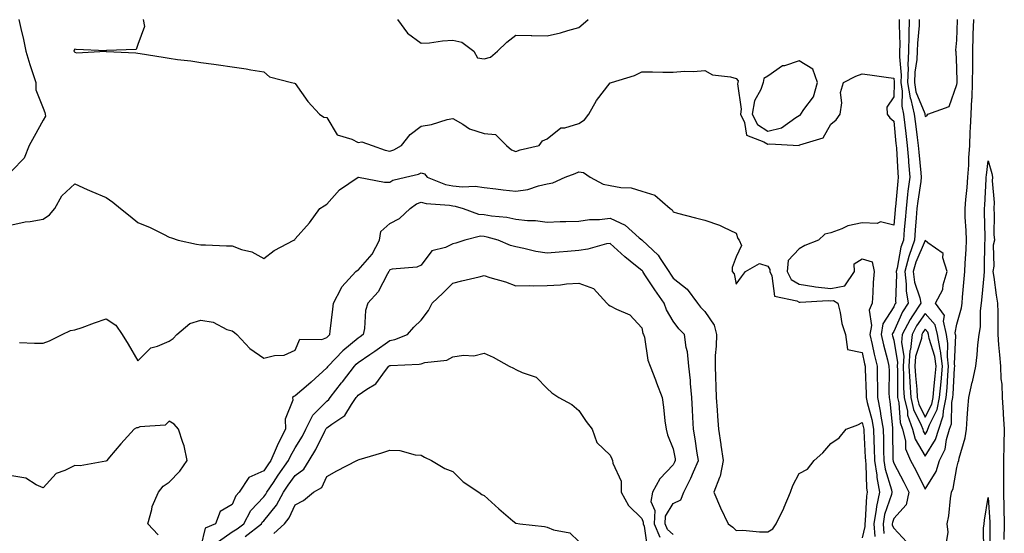
# Model space of a CAD drawing. Units: inches. Extents: x 944723 to 947363, y 7282058 to 7284698.
# Drawn here: x 946771 to 947083, y 7283379 to 7283542 of the extents above; entities that cross this region are included whole.
import ezdxf

# ---------------------------------------------------------------- set-up
doc = ezdxf.new("R2010")
doc.units = ezdxf.units.IN
doc.header["$MEASUREMENT"] = 0
doc.layers.add('Contour_94477282', color=7, linetype='Continuous', true_color=0xce551e)

msp = doc.modelspace()

# ---------------------------------------------------------------- linework, layer by layer
at = {"layer": 'Contour_94477282'}
for points in [[(946770.26, 7283541.92, 3196), (946770.89, 7283539.08, 3196), (946771.75, 7283535.62, 3196), (946772.54, 7283531.92, 3196), (946773.75, 7283527.62, 3196), (946774.55, 7283525.42, 3196), (946775.68, 7283521.92, 3196), (946775.75, 7283519.62, 3196), (946778.05, 7283513.78, 3196), (946778.57, 7283512.44, 3196), (946778.69, 7283511.92, 3196), (946778.73, 7283511.24, 3196), (946778.05, 7283509.98, 3196), (946775.13, 7283504.84, 3196), (946773.62, 7283501.92, 3196), (946772.04, 7283497.93, 3196), (946768.05, 7283493.93, 3196)], [(946809.75, 7283541.92, 3197), (946810.25, 7283539.72, 3197), (946808.05, 7283533.99, 3197), (946807.52, 7283532.45, 3197), (946798.18, 7283532.05, 3197), (946798.05, 7283531.99, 3197), (946797.97, 7283532, 3197), (946788.56, 7283532.43, 3197), (946788.05, 7283532.47, 3197), (946787.82, 7283532.15, 3197), (946787.79, 7283531.92, 3197), (946787.88, 7283531.75, 3197), (946788.05, 7283531.52, 3197), (946788.58, 7283531.39, 3197), (946797.97, 7283531.84, 3197), (946798.05, 7283531.79, 3197), (946798.19, 7283531.78, 3197), (946807.49, 7283531.36, 3197), (946808.05, 7283531.3, 3197), (946808.79, 7283531.18, 3197), (946816.08, 7283529.95, 3197), (946818.05, 7283529.63, 3197), (946820.72, 7283529.25, 3197), (946824.9, 7283528.77, 3197), (946828.05, 7283528.3, 3197), (946832.25, 7283527.72, 3197), (946833.7, 7283527.57, 3197), (946838.05, 7283526.95, 3197), (946842.44, 7283526.31, 3197), (946843.97, 7283526, 3197), (946848.05, 7283525.31, 3197), (946849.91, 7283523.78, 3197), (946856.86, 7283521.92, 3197), (946857.81, 7283521.68, 3197), (946858.05, 7283521.66, 3197), (946862.09, 7283515.96, 3197), (946865.75, 7283511.92, 3197), (946867.09, 7283510.96, 3197), (946868.05, 7283510.83, 3197), (946871.41, 7283505.28, 3197), (946876.04, 7283503.93, 3197), (946878.05, 7283502.86, 3197), (946879.21, 7283503.08, 3197), (946882.49, 7283501.92, 3197), (946886.6, 7283500.47, 3197), (946888.05, 7283500.18, 3197), (946889.36, 7283500.61, 3197), (946891.78, 7283501.92, 3197), (946894.58, 7283505.39, 3197), (946898.05, 7283508.05, 3197), (946901.36, 7283508.61, 3197), (946906.28, 7283510.15, 3197), (946908.05, 7283510.54, 3197), (946911.26, 7283508.71, 3197), (946913.37, 7283507.24, 3197), (946918.05, 7283505.8, 3197), (946921.6, 7283505.47, 3197), (946925.07, 7283501.92, 3197), (946926.69, 7283500.56, 3197), (946928.05, 7283500, 3197), (946929.45, 7283500.52, 3197), (946935.44, 7283501.92, 3197), (946936.58, 7283503.39, 3197), (946938.05, 7283504.07, 3197), (946942.42, 7283507.55, 3197), (946943.67, 7283507.55, 3197), (946948.05, 7283508.88, 3197), (946949.92, 7283510.05, 3197), (946951.28, 7283511.92, 3197), (946953.71, 7283516.26, 3197), (946958.05, 7283521.78, 3197), (946958.16, 7283521.81, 3197), (946958.45, 7283521.92, 3197), (946965.77, 7283524.2, 3197), (946968.05, 7283525.36, 3197), (946971.46, 7283525.33, 3197), (946974.71, 7283525.26, 3197), (946978.05, 7283525.23, 3197), (946981.63, 7283525.5, 3197), (946984.51, 7283525.46, 3197), (946988.05, 7283525.79, 3197), (946990.5, 7283524.37, 3197), (946996.21, 7283523.76, 3197), (946998.05, 7283523.18, 3197), (946998.63, 7283522.5, 3197), (946998.53, 7283521.92, 3197), (946998.41, 7283521.56, 3197), (946999.61, 7283513.48, 3197), (946999.37, 7283511.92, 3197), (947000.69, 7283509.28, 3197), (947001.33, 7283505.2, 3197), (947006.85, 7283503.12, 3197), (947008.05, 7283502.33, 3197), (947008.59, 7283502.46, 3197), (947017.98, 7283501.99, 3197), (947018.05, 7283502.03, 3197), (947018.29, 7283502.16, 3197), (947025.6, 7283504.37, 3197), (947028.05, 7283508.68, 3197), (947029.83, 7283510.14, 3197), (947031.05, 7283511.92, 3197), (947031.6, 7283515.47, 3197), (947031.17, 7283518.8, 3197), (947032.15, 7283521.92, 3197), (947036, 7283523.97, 3197), (947038.05, 7283524.67, 3197), (947040.47, 7283524.34, 3197), (947046.4, 7283523.57, 3197), (947048.05, 7283523.35, 3197), (947048.17, 7283522.04, 3197), (947048.17, 7283521.92, 3197), (947048.19, 7283521.78, 3197), (947048.05, 7283517.38, 3197), (947045.88, 7283514.09, 3197), (947045.97, 7283511.92, 3197), (947046.84, 7283510.71, 3197), (947048.05, 7283509.7, 3197), (947048.76, 7283502.63, 3197), (947048.85, 7283501.92, 3197), (947048.92, 7283501.05, 3197), (947049.37, 7283493.24, 3197), (947049.49, 7283491.92, 3197), (947049.32, 7283490.65, 3197), (947048.58, 7283482.45, 3197), (947048.52, 7283481.92, 3197), (947048.48, 7283481.49, 3197), (947048.05, 7283476.63, 3197), (947043.85, 7283477.72, 3197), (947042.82, 7283477.15, 3197), (947038.05, 7283477.43, 3197), (947033.53, 7283476.44, 3197), (947031.62, 7283475.49, 3197), (947028.05, 7283474.24, 3197), (947026.2, 7283473.77, 3197), (947024.12, 7283471.92, 3197), (947019.79, 7283470.18, 3197), (947018.05, 7283469.2, 3197), (947014.51, 7283465.46, 3197), (947014.19, 7283461.92, 3197), (947015.52, 7283459.39, 3197), (947018.05, 7283457.95, 3197), (947022.74, 7283457.23, 3197), (947023.22, 7283457.09, 3197), (947028.05, 7283456.58, 3197), (947032.52, 7283457.45, 3197), (947035.62, 7283461.92, 3197), (947035.54, 7283464.43, 3197), (947038.05, 7283465.96, 3197), (947041.17, 7283465.05, 3197), (947041.82, 7283461.92, 3197), (947041.55, 7283458.42, 3197), (947041.4, 7283455.27, 3197), (947041.16, 7283451.92, 3197), (947040.27, 7283449.7, 3197), (947040.99, 7283444.86, 3197), (947040.47, 7283441.92, 3197), (947041.19, 7283438.78, 3197), (947041.83, 7283435.7, 3197), (947042.76, 7283431.92, 3197), (947042.84, 7283427.13, 3197), (947042.85, 7283426.72, 3197), (947042.94, 7283421.92, 3197), (947043.8, 7283417.67, 3197), (947043.96, 7283416.01, 3197), (947044.66, 7283411.92, 3197), (947044.76, 7283408.63, 3197), (947044.8, 7283405.17, 3197), (947044.91, 7283401.92, 3197), (947045.31, 7283399.18, 3197), (947047.36, 7283392.61, 3197), (947047.49, 7283391.92, 3197), (947047.33, 7283391.2, 3197), (947045.15, 7283384.82, 3197), (947044.65, 7283381.92, 3197), (947044.93, 7283378.8, 3197)], [(946890.49, 7283541.92, 3198), (946893.68, 7283537.55, 3198), (946898.05, 7283534.38, 3198), (946900.7, 7283534.57, 3198), (946904.76, 7283535.21, 3198), (946908.05, 7283535.42, 3198), (946910.89, 7283534.76, 3198), (946914.75, 7283531.92, 3198), (946915.92, 7283529.79, 3198), (946918.05, 7283529.41, 3198), (946920.03, 7283529.94, 3198), (946922.27, 7283531.92, 3198), (946925.28, 7283534.69, 3198), (946928.05, 7283536.98, 3198), (946932.96, 7283536.83, 3198), (946933.13, 7283536.84, 3198), (946938.05, 7283536.73, 3198), (946942.24, 7283537.73, 3198), (946944.6, 7283538.47, 3198), (946948.05, 7283539.39, 3198), (946949.42, 7283540.55, 3198), (946951.03, 7283541.92, 3198)], [(947049.79, 7283541.92, 3198), (947049.74, 7283540.23, 3198), (947049.98, 7283533.85, 3198), (947049.93, 7283531.92, 3198), (947049.86, 7283530.11, 3198), (947050.39, 7283524.26, 3198), (947050.32, 7283521.92, 3198), (947050.74, 7283519.23, 3198), (947050.58, 7283514.45, 3198), (947051.2, 7283511.92, 3198), (947051.62, 7283508.35, 3198), (947051.88, 7283505.75, 3198), (947052.35, 7283501.92, 3198), (947052.72, 7283497.25, 3198), (947052.75, 7283496.62, 3198), (947053.15, 7283491.92, 3198), (947052.57, 7283487.4, 3198), (947052.47, 7283486.34, 3198), (947051.95, 7283481.92, 3198), (947051.66, 7283478.31, 3198), (947051.39, 7283475.26, 3198), (947051.12, 7283471.92, 3198), (947050.33, 7283469.64, 3198), (947049.1, 7283462.97, 3198), (947048.82, 7283461.92, 3198), (947048.93, 7283461.04, 3198), (947048.58, 7283452.45, 3198), (947048.67, 7283451.92, 3198), (947048.42, 7283451.55, 3198), (947048.05, 7283450.71, 3198), (947044.63, 7283445.34, 3198), (947044.04, 7283441.92, 3198), (947044.79, 7283438.66, 3198), (947046.07, 7283433.9, 3198), (947046.55, 7283431.92, 3198), (947046.58, 7283430.45, 3198), (947046.54, 7283423.43, 3198), (947046.56, 7283421.92, 3198), (947046.81, 7283420.68, 3198), (947047.63, 7283412.34, 3198), (947047.7, 7283411.92, 3198), (947047.71, 7283411.58, 3198), (947047.82, 7283402.15, 3198), (947047.83, 7283401.92, 3198), (947047.85, 7283401.72, 3198), (947048.05, 7283401.1, 3198), (947051.25, 7283395.12, 3198), (947052.87, 7283391.92, 3198), (947052.02, 7283387.95, 3198), (947048.05, 7283383.55, 3198), (947047.63, 7283382.34, 3198), (947047.56, 7283381.92, 3198), (947047.6, 7283381.47, 3198), (947048.05, 7283380.54, 3198), (947052.21, 7283376.08, 3198)], [(947052.99, 7283541.92, 3199), (947052.84, 7283537.13, 3199), (947052.85, 7283536.72, 3199), (947052.73, 7283531.92, 3199), (947052.53, 7283527.44, 3199), (947052.62, 7283526.49, 3199), (947052.46, 7283521.92, 3199), (947053.22, 7283517.09, 3199), (947053.45, 7283516.52, 3199), (947054.58, 7283511.92, 3199), (947054.94, 7283508.81, 3199), (947055.53, 7283504.44, 3199), (947055.83, 7283501.92, 3199), (947056, 7283499.87, 3199), (947056.69, 7283493.28, 3199), (947056.81, 7283491.92, 3199), (947056.62, 7283490.49, 3199), (947055.66, 7283484.31, 3199), (947055.37, 7283481.92, 3199), (947055.14, 7283479.01, 3199), (947054.87, 7283475.1, 3199), (947054.61, 7283471.92, 3199), (947052.91, 7283467.06, 3199), (947052.85, 7283466.72, 3199), (947051.55, 7283461.92, 3199), (947052.04, 7283457.93, 3199), (947051.96, 7283455.83, 3199), (947052.66, 7283451.92, 3199), (947050.83, 7283449.14, 3199), (947048.05, 7283442.91, 3199), (947047.67, 7283442.3, 3199), (947047.6, 7283441.92, 3199), (947047.69, 7283441.56, 3199), (947048.05, 7283440.19, 3199), (947049.25, 7283433.12, 3199), (947049.17, 7283431.92, 3199), (947049.23, 7283430.74, 3199), (947049.21, 7283423.08, 3199), (947049.28, 7283421.92, 3199), (947049.65, 7283420.32, 3199), (947050.13, 7283414, 3199), (947050.87, 7283411.92, 3199), (947051.75, 7283408.22, 3199), (947051.79, 7283405.66, 3199), (947053.42, 7283401.92, 3199), (947055.02, 7283398.89, 3199), (947058.05, 7283392.84, 3199), (947061.51, 7283398.46, 3199), (947062.61, 7283401.92, 3199), (947064.43, 7283405.54, 3199), (947064.8, 7283408.67, 3199), (947065.77, 7283411.92, 3199), (947066.35, 7283413.62, 3199), (947066.47, 7283420.34, 3199), (947066.8, 7283421.92, 3199), (947066.9, 7283423.07, 3199), (947067.37, 7283431.24, 3199), (947067.42, 7283431.92, 3199), (947067.34, 7283432.63, 3199), (947067.72, 7283441.59, 3199), (947067.65, 7283441.92, 3199), (947067.53, 7283442.44, 3199), (947068.05, 7283445.26, 3199), (947069.55, 7283450.42, 3199), (947069.75, 7283451.92, 3199), (947069.92, 7283453.79, 3199), (947070.39, 7283459.58, 3199), (947070.61, 7283461.92, 3199), (947070.73, 7283464.6, 3199), (947071.05, 7283468.92, 3199), (947071.17, 7283471.92, 3199), (947071.06, 7283474.93, 3199), (947070.78, 7283479.19, 3199), (947070.68, 7283481.92, 3199), (947070.91, 7283484.78, 3199), (947071.32, 7283488.65, 3199), (947071.59, 7283491.92, 3199), (947071.85, 7283495.72, 3199), (947071.9, 7283498.07, 3199), (947072.2, 7283501.92, 3199), (947072.37, 7283506.24, 3199), (947072.41, 7283507.56, 3199), (947072.59, 7283511.92, 3199), (947072.84, 7283516.71, 3199), (947072.91, 7283517.06, 3199), (947073.11, 7283521.92, 3199), (947073.13, 7283526.84, 3199), (947073.14, 7283527.01, 3199), (947073.16, 7283531.92, 3199), (947073.29, 7283536.68, 3199), (947073.3, 7283537.17, 3199), (947073.43, 7283541.92, 3199)], [(947056.18, 7283541.92, 3200), (947056.13, 7283540, 3200), (947055.59, 7283534.38, 3200), (947055.52, 7283531.92, 3200), (947055.4, 7283529.27, 3200), (947054.72, 7283525.25, 3200), (947054.61, 7283521.92, 3200), (947055.07, 7283518.94, 3200), (947057.92, 7283512.05, 3200), (947057.95, 7283511.92, 3200), (947057.96, 7283511.83, 3200), (947058.05, 7283511.2, 3200), (947058.56, 7283511.41, 3200), (947058.88, 7283511.92, 3200), (947065.62, 7283514.35, 3200), (947068.05, 7283521.32, 3200), (947068.15, 7283521.82, 3200), (947068.15, 7283522.02, 3200), (947068.05, 7283526.61, 3200), (947067.87, 7283531.74, 3200), (947067.81, 7283531.92, 3200), (947067.77, 7283532.2, 3200), (947068.05, 7283535.38, 3200), (947068.26, 7283541.71, 3200), (947068.27, 7283541.92, 3200)], [(947064.71, 7283375.26, 3198), (947065.34, 7283379.21, 3198), (947065.03, 7283381.92, 3198), (947065.52, 7283384.45, 3198), (947066.03, 7283389.9, 3198), (947066.35, 7283391.92, 3198), (947066.92, 7283393.05, 3198), (947068.05, 7283399.73, 3198), (947068.55, 7283401.42, 3198), (947068.69, 7283401.92, 3198), (947068.84, 7283402.71, 3198), (947070.77, 7283409.2, 3198), (947071.16, 7283411.92, 3198), (947071.41, 7283415.28, 3198), (947071.59, 7283418.38, 3198), (947071.86, 7283421.92, 3198), (947072.99, 7283426.86, 3198), (947073.02, 7283426.95, 3198), (947074.07, 7283431.92, 3198), (947074.51, 7283435.46, 3198), (947074.8, 7283438.67, 3198), (947075.18, 7283441.92, 3198), (947075.6, 7283444.37, 3198), (947075.59, 7283449.46, 3198), (947075.9, 7283451.92, 3198), (947076.08, 7283453.89, 3198), (947076.72, 7283460.59, 3198), (947076.85, 7283461.92, 3198), (947076.9, 7283463.07, 3198), (947077.02, 7283470.89, 3198), (947077.07, 7283471.92, 3198), (947077.03, 7283472.94, 3198), (947076.9, 7283480.77, 3198), (947076.86, 7283481.92, 3198), (947076.95, 7283483.02, 3198), (947077.41, 7283491.28, 3198), (947077.45, 7283491.92, 3198), (947077.49, 7283492.48, 3198), (947078.05, 7283497.05, 3198), (947079.15, 7283493.02, 3198), (947079.42, 7283491.92, 3198), (947079.27, 7283490.7, 3198), (947079.94, 7283483.81, 3198), (947079.79, 7283481.92, 3198), (947079.97, 7283480, 3198), (947079.8, 7283473.67, 3198), (947080.01, 7283471.92, 3198), (947079.62, 7283470.35, 3198), (947079.79, 7283463.66, 3198), (947079.51, 7283461.92, 3198), (947079.82, 7283460.15, 3198), (947080.53, 7283454.4, 3198), (947081.02, 7283451.92, 3198), (947081.05, 7283448.92, 3198), (947081.05, 7283444.92, 3198), (947081.08, 7283441.92, 3198), (947081.34, 7283438.63, 3198), (947081.62, 7283435.49, 3198), (947081.9, 7283431.92, 3198), (947082.07, 7283427.9, 3198), (947082.33, 7283426.2, 3198), (947082.47, 7283421.92, 3198), (947082.8, 7283417.17, 3198), (947082.83, 7283416.7, 3198), (947083.15, 7283411.92, 3198), (947083.01, 7283406.96, 3198), (947083.01, 7283406.88, 3198), (947082.89, 7283401.92, 3198), (947082.85, 7283397.12, 3198), (947082.89, 7283396.76, 3198), (947082.85, 7283391.92, 3198), (947083.01, 7283386.96, 3198), (947083.01, 7283386.88, 3198), (947083.16, 7283381.92, 3198), (947083.03, 7283376.94, 3198)], [(946768.05, 7283476.73, 3196), (946772.28, 7283477.69, 3196), (946773.94, 7283477.81, 3196), (946778.05, 7283478.52, 3196), (946780.02, 7283479.95, 3196), (946781.78, 7283481.92, 3196), (946783.99, 7283485.98, 3196), (946788.05, 7283489.77, 3196), (946791.97, 7283488, 3196), (946793.43, 7283487.3, 3196), (946798.05, 7283485.42, 3196), (946800.12, 7283483.99, 3196), (946802.54, 7283481.92, 3196), (946805.62, 7283479.49, 3196), (946808.05, 7283477.49, 3196), (946812.04, 7283475.91, 3196), (946816.21, 7283473.76, 3196), (946818.05, 7283472.9, 3196), (946818.77, 7283472.64, 3196), (946820.91, 7283471.92, 3196), (946826.72, 7283470.59, 3196), (946828.05, 7283470.45, 3196), (946829.58, 7283470.39, 3196), (946836.27, 7283470.14, 3196), (946838.05, 7283470.07, 3196), (946840.99, 7283468.98, 3196), (946844.31, 7283468.18, 3196), (946848.05, 7283466.04, 3196), (946851.35, 7283468.62, 3196), (946857.66, 7283471.92, 3196), (946857.88, 7283472.09, 3196), (946858.05, 7283472.29, 3196), (946862.53, 7283477.44, 3196), (946865.88, 7283481.92, 3196), (946867.22, 7283482.75, 3196), (946868.05, 7283483.35, 3196), (946872.11, 7283487.86, 3196), (946878.02, 7283491.92, 3196), (946878.06, 7283491.93, 3196), (946878.12, 7283491.92, 3196), (946886.42, 7283490.29, 3196), (946888.05, 7283490.35, 3196), (946889.01, 7283490.96, 3196), (946893.09, 7283491.92, 3196), (946897.14, 7283492.83, 3196), (946898.05, 7283493.24, 3196), (946899.05, 7283492.92, 3196), (946899.96, 7283491.92, 3196), (946905.73, 7283489.6, 3196), (946908.05, 7283489.13, 3196), (946911.17, 7283488.8, 3196), (946915.19, 7283489.06, 3196), (946918.05, 7283488.63, 3196), (946921.78, 7283488.19, 3196), (946924.05, 7283487.92, 3196), (946928.05, 7283487.45, 3196), (946931.94, 7283488.03, 3196), (946935.32, 7283489.19, 3196), (946938.05, 7283489.77, 3196), (946939.88, 7283490.09, 3196), (946943.74, 7283491.92, 3196), (946946.87, 7283493.1, 3196), (946948.05, 7283493.58, 3196), (946949.53, 7283493.4, 3196), (946951.72, 7283491.92, 3196), (946955.84, 7283489.71, 3196), (946958.05, 7283489.25, 3196), (946961.38, 7283488.59, 3196), (946964.68, 7283488.55, 3196), (946968.05, 7283487.47, 3196), (946972.26, 7283486.13, 3196), (946977.06, 7283481.92, 3196), (946977.68, 7283481.55, 3196), (946978.05, 7283480.88, 3196), (946979.45, 7283480.52, 3196), (946985.13, 7283479, 3196), (946988.05, 7283478.29, 3196), (946992.77, 7283476.64, 3196), (946993.96, 7283476.01, 3196), (946998.05, 7283474.16, 3196), (946998.58, 7283472.45, 3196), (946998.97, 7283471.92, 3196), (946999.76, 7283470.21, 3196), (946998.05, 7283466.57, 3196), (946996.76, 7283463.21, 3196), (946996.81, 7283461.92, 3196), (946997.36, 7283461.23, 3196), (946998.05, 7283457.93, 3196), (946999.68, 7283460.29, 3196), (947000.99, 7283461.92, 3196), (947005.45, 7283464.52, 3196), (947008.05, 7283463.66, 3196), (947008.72, 7283462.59, 3196), (947008.67, 7283461.92, 3196), (947009.35, 7283460.62, 3196), (947010.24, 7283454.11, 3196), (947017.3, 7283452.67, 3196), (947018.05, 7283452.24, 3196), (947018.33, 7283452.2, 3196), (947027.26, 7283452.71, 3196), (947028.05, 7283452.62, 3196), (947028.93, 7283452.8, 3196), (947030.3, 7283451.92, 3196), (947031.05, 7283448.92, 3196), (947031.58, 7283445.45, 3196), (947032.75, 7283441.92, 3196), (947033.37, 7283437.24, 3196), (947038.05, 7283436.2, 3196), (947038.78, 7283432.65, 3196), (947038.96, 7283431.92, 3196), (947038.98, 7283430.99, 3196), (947039.3, 7283423.17, 3196), (947039.32, 7283421.92, 3196), (947039.64, 7283420.33, 3196), (947041.1, 7283414.97, 3196), (947041.61, 7283411.92, 3196), (947041.73, 7283408.24, 3196), (947041.86, 7283405.73, 3196), (947041.99, 7283401.92, 3196), (947042.66, 7283397.31, 3196), (947042.67, 7283396.54, 3196), (947043.58, 7283391.92, 3196), (947042.55, 7283387.42, 3196), (947042.5, 7283386.37, 3196), (947041.74, 7283381.92, 3196), (947042.1, 7283377.87, 3196)], [(946770.52, 7283439.45, 3195), (946775.33, 7283439.2, 3195), (946778.05, 7283439.19, 3195), (946780.07, 7283439.9, 3195), (946784.1, 7283441.92, 3195), (946786.71, 7283443.26, 3195), (946788.05, 7283443.41, 3195), (946790.36, 7283444.23, 3195), (946794.33, 7283445.64, 3195), (946798.05, 7283446.95, 3195), (946801.06, 7283444.93, 3195), (946803.15, 7283441.92, 3195), (946805.04, 7283438.91, 3195), (946808.05, 7283433.64, 3195), (946812.22, 7283437.75, 3195), (946814.37, 7283438.24, 3195), (946818.05, 7283439.86, 3195), (946819.33, 7283440.64, 3195), (946820.47, 7283441.92, 3195), (946824.56, 7283445.41, 3195), (946828.05, 7283446.49, 3195), (946832.01, 7283445.88, 3195), (946836.39, 7283443.58, 3195), (946838.05, 7283443.08, 3195), (946838.72, 7283442.59, 3195), (946839.54, 7283441.92, 3195), (946843.67, 7283437.54, 3195), (946848.05, 7283434.47, 3195), (946851.44, 7283435.31, 3195), (946854.54, 7283435.43, 3195), (946858.05, 7283436.99, 3195), (946859.54, 7283440.43, 3195), (946866.52, 7283440.39, 3195), (946868.05, 7283441.01, 3195), (946868.5, 7283441.47, 3195), (946869.05, 7283441.92, 3195), (946869.14, 7283443.01, 3195), (946869.98, 7283449.99, 3195), (946870.15, 7283451.92, 3195), (946872.65, 7283456.52, 3195), (946872.89, 7283457.08, 3195), (946877.33, 7283461.92, 3195), (946877.71, 7283462.26, 3195), (946878.05, 7283462.33, 3195), (946882.47, 7283467.5, 3195), (946884.84, 7283471.92, 3195), (946885.28, 7283474.69, 3195), (946888.05, 7283477.21, 3195), (946891.18, 7283478.79, 3195), (946894.56, 7283481.92, 3195), (946896.58, 7283483.39, 3195), (946898.05, 7283483.97, 3195), (946899.64, 7283483.51, 3195), (946906.99, 7283482.98, 3195), (946908.05, 7283482.77, 3195), (946908.82, 7283482.69, 3195), (946911.34, 7283481.92, 3195), (946916.24, 7283480.11, 3195), (946918.05, 7283480.03, 3195), (946920.34, 7283479.63, 3195), (946925.28, 7283479.15, 3195), (946928.05, 7283478.57, 3195), (946931.83, 7283478.14, 3195), (946934.3, 7283478.17, 3195), (946938.05, 7283477.6, 3195), (946942.17, 7283477.8, 3195), (946943.91, 7283477.78, 3195), (946948.05, 7283477.96, 3195), (946951.5, 7283478.47, 3195), (946954.6, 7283478.47, 3195), (946958.05, 7283478.87, 3195), (946962.8, 7283476.67, 3195), (946967.28, 7283472.69, 3195), (946968.05, 7283472.05, 3195), (946968.12, 7283471.99, 3195), (946968.17, 7283471.92, 3195), (946973.28, 7283467.15, 3195), (946973.9, 7283466.07, 3195), (946976.62, 7283461.92, 3195), (946977.19, 7283461.06, 3195), (946978.05, 7283459.85, 3195), (946982.43, 7283456.3, 3195), (946985.77, 7283451.92, 3195), (946986.76, 7283450.63, 3195), (946988.05, 7283449.27, 3195), (946991, 7283444.87, 3195), (946991.74, 7283441.92, 3195), (946991.73, 7283438.24, 3195), (946991.41, 7283435.28, 3195), (946991.4, 7283431.92, 3195), (946991.51, 7283428.46, 3195), (946991.61, 7283425.48, 3195), (946991.73, 7283421.92, 3195), (946991.99, 7283417.98, 3195), (946992.13, 7283416, 3195), (946992.39, 7283411.92, 3195), (946993.15, 7283407.02, 3195), (946993.18, 7283406.79, 3195), (946993.91, 7283401.92, 3195), (946992.95, 7283397.02, 3195), (946992.7, 7283396.57, 3195), (946990.96, 7283391.92, 3195), (946993.02, 7283386.95, 3195), (946993.04, 7283386.91, 3195), (946995.48, 7283381.92, 3195), (946996.94, 7283380.81, 3195), (946998.05, 7283379.78, 3195), (947000.15, 7283379.82, 3195), (947005.44, 7283379.31, 3195), (947008.05, 7283379.35, 3195), (947009.66, 7283380.31, 3195), (947010.78, 7283381.92, 3195), (947013.16, 7283386.81, 3195), (947013.28, 7283387.15, 3195), (947015.24, 7283391.92, 3195), (947015.98, 7283393.99, 3195), (947018.05, 7283397.8, 3195), (947020.73, 7283399.24, 3195), (947022.79, 7283401.92, 3195), (947025.59, 7283404.38, 3195), (947028.05, 7283407.41, 3195), (947030.77, 7283409.2, 3195), (947032.96, 7283411.92, 3195), (947036.68, 7283413.29, 3195), (947038.05, 7283414.01, 3195), (947038.5, 7283412.37, 3195), (947038.57, 7283411.92, 3195), (947038.59, 7283411.38, 3195), (947039.03, 7283402.9, 3195), (947039.06, 7283401.92, 3195), (947039.23, 7283400.74, 3195), (947039.4, 7283393.27, 3195), (947039.66, 7283391.92, 3195), (947039.36, 7283390.61, 3195), (947038.99, 7283382.86, 3195), (947038.83, 7283381.92, 3195), (947038.91, 7283381.06, 3195), (947038.05, 7283377.45, 3195)], [(946978.05, 7283378.49, 3194), (946976.25, 7283380.12, 3194), (946975.51, 7283381.92, 3194), (946975.64, 7283384.33, 3194), (946978.05, 7283388.34, 3194), (946980.47, 7283389.5, 3194), (946981.38, 7283391.92, 3194), (946983.62, 7283396.35, 3194), (946984.45, 7283398.32, 3194), (946986.08, 7283401.92, 3194), (946985.7, 7283404.27, 3194), (946985, 7283408.87, 3194), (946984.51, 7283411.92, 3194), (946984.3, 7283415.67, 3194), (946984.14, 7283418.01, 3194), (946983.94, 7283421.92, 3194), (946983.52, 7283426.45, 3194), (946983.49, 7283427.36, 3194), (946983, 7283431.92, 3194), (946982.63, 7283436.5, 3194), (946982.15, 7283437.82, 3194), (946981.59, 7283441.92, 3194), (946979.88, 7283443.75, 3194), (946978.05, 7283446.19, 3194), (946975.9, 7283449.77, 3194), (946975.14, 7283451.92, 3194), (946972.22, 7283456.09, 3194), (946969.03, 7283460.94, 3194), (946968.37, 7283461.92, 3194), (946968.25, 7283462.12, 3194), (946968.05, 7283462.3, 3194), (946966.08, 7283463.89, 3194), (946962.7, 7283466.57, 3194), (946958.05, 7283470.89, 3194), (946956.82, 7283470.69, 3194), (946950.96, 7283469.01, 3194), (946948.05, 7283468.65, 3194), (946944.47, 7283468.34, 3194), (946941.85, 7283468.12, 3194), (946938.05, 7283467.78, 3194), (946934.43, 7283468.3, 3194), (946930.67, 7283469.3, 3194), (946928.05, 7283469.77, 3194), (946926.38, 7283470.25, 3194), (946922.49, 7283471.92, 3194), (946919.03, 7283472.9, 3194), (946918.05, 7283473.06, 3194), (946916.85, 7283473.12, 3194), (946911.88, 7283471.92, 3194), (946909, 7283470.97, 3194), (946908.05, 7283470.74, 3194), (946905.74, 7283469.61, 3194), (946901.47, 7283468.5, 3194), (946898.05, 7283463.99, 3194), (946896.62, 7283463.35, 3194), (946888.8, 7283462.67, 3194), (946888.05, 7283462.47, 3194), (946887.88, 7283462.09, 3194), (946887.75, 7283461.92, 3194), (946887.3, 7283461.17, 3194), (946884.42, 7283455.55, 3194), (946881.09, 7283451.92, 3194), (946880.41, 7283449.56, 3194), (946880.02, 7283443.89, 3194), (946879.61, 7283441.92, 3194), (946878.7, 7283441.27, 3194), (946878.05, 7283440.82, 3194), (946873.21, 7283436.76, 3194), (946868.48, 7283431.92, 3194), (946868.29, 7283431.68, 3194), (946868.05, 7283431.36, 3194), (946863.11, 7283426.86, 3194), (946862.22, 7283426.09, 3194), (946858.05, 7283422.44, 3194), (946857.66, 7283422.31, 3194), (946857.21, 7283421.92, 3194), (946857.27, 7283421.14, 3194), (946854.9, 7283415.07, 3194), (946854.99, 7283411.92, 3194), (946852.61, 7283407.36, 3194), (946852.02, 7283405.89, 3194), (946850.26, 7283401.92, 3194), (946849.34, 7283400.63, 3194), (946848.05, 7283398.67, 3194), (946843.36, 7283396.61, 3194), (946840.29, 7283391.92, 3194), (946839.21, 7283390.76, 3194), (946838.05, 7283387.98, 3194), (946834.23, 7283385.74, 3194), (946832.69, 7283381.92, 3194), (946829.51, 7283380.46, 3194), (946828.05, 7283374.75, 3194)], [(946833.66, 7283376.31, 3193), (946838.05, 7283379.31, 3193), (946839.66, 7283380.31, 3193), (946841.69, 7283381.92, 3193), (946843.92, 7283386.05, 3193), (946848.05, 7283390.43, 3193), (946848.72, 7283391.25, 3193), (946849.09, 7283391.92, 3193), (946851.14, 7283395.01, 3193), (946852.65, 7283397.32, 3193), (946855.95, 7283401.92, 3193), (946856.59, 7283403.38, 3193), (946858.05, 7283405.95, 3193), (946860.31, 7283409.66, 3193), (946861.47, 7283411.92, 3193), (946863.66, 7283416.31, 3193), (946868.05, 7283420.81, 3193), (946868.68, 7283421.29, 3193), (946869.13, 7283421.92, 3193), (946872.75, 7283426.62, 3193), (946873.01, 7283426.96, 3193), (946876.86, 7283431.92, 3193), (946877.44, 7283432.53, 3193), (946878.05, 7283433.02, 3193), (946881.69, 7283435.56, 3193), (946883.29, 7283436.68, 3193), (946888.05, 7283440.05, 3193), (946889.63, 7283440.34, 3193), (946893.67, 7283441.92, 3193), (946895.69, 7283444.28, 3193), (946898.05, 7283446.5, 3193), (946900.35, 7283449.62, 3193), (946901.53, 7283451.92, 3193), (946904.92, 7283455.05, 3193), (946908.05, 7283458.27, 3193), (946910.99, 7283458.98, 3193), (946916.44, 7283460.31, 3193), (946918.05, 7283460.7, 3193), (946919.88, 7283460.09, 3193), (946924.81, 7283458.68, 3193), (946928.05, 7283457.44, 3193), (946932.44, 7283457.53, 3193), (946933.56, 7283457.43, 3193), (946938.05, 7283457.49, 3193), (946942.28, 7283457.69, 3193), (946944.16, 7283458.03, 3193), (946948.05, 7283458.28, 3193), (946952.74, 7283456.61, 3193), (946957.02, 7283451.92, 3193), (946957.47, 7283451.34, 3193), (946958.05, 7283451.05, 3193), (946960.01, 7283449.96, 3193), (946964.31, 7283448.18, 3193), (946968.05, 7283444.05, 3193), (946968.45, 7283442.32, 3193), (946968.66, 7283441.92, 3193), (946968.89, 7283441.08, 3193), (946969.98, 7283433.85, 3193), (946970.75, 7283431.92, 3193), (946972.42, 7283427.55, 3193), (946972.78, 7283426.65, 3193), (946974.56, 7283421.92, 3193), (946975, 7283418.87, 3193), (946975.4, 7283414.57, 3193), (946975.76, 7283411.92, 3193), (946976.28, 7283410.15, 3193), (946978.05, 7283405.72, 3193), (946978.62, 7283402.49, 3193), (946978.7, 7283401.92, 3193), (946978.5, 7283401.47, 3193), (946978.05, 7283400.62, 3193), (946973.82, 7283396.15, 3193), (946971.5, 7283391.92, 3193), (946970.99, 7283388.98, 3193), (946972.24, 7283386.11, 3193), (946972.01, 7283381.92, 3193), (946973.79, 7283377.66, 3193)], [(946842.16, 7283377.81, 3192), (946847.36, 7283381.92, 3192), (946847.6, 7283382.37, 3192), (946848.05, 7283382.85, 3192), (946852.13, 7283387.84, 3192), (946854.34, 7283391.92, 3192), (946855.82, 7283394.15, 3192), (946858.05, 7283397.19, 3192), (946860.79, 7283399.18, 3192), (946862.49, 7283401.92, 3192), (946864.54, 7283405.43, 3192), (946867.43, 7283411.3, 3192), (946867.76, 7283411.92, 3192), (946867.85, 7283412.12, 3192), (946868.05, 7283412.32, 3192), (946869.63, 7283413.5, 3192), (946873.76, 7283416.21, 3192), (946875.92, 7283419.79, 3192), (946877.42, 7283421.92, 3192), (946877.7, 7283422.27, 3192), (946878.05, 7283422.72, 3192), (946880.74, 7283424.61, 3192), (946883.63, 7283426.34, 3192), (946886.67, 7283430.54, 3192), (946887.77, 7283431.92, 3192), (946887.93, 7283432.04, 3192), (946888.05, 7283432.12, 3192), (946888.29, 7283432.16, 3192), (946897.43, 7283432.54, 3192), (946898.05, 7283432.69, 3192), (946899.16, 7283433.03, 3192), (946906.17, 7283433.8, 3192), (946908.05, 7283434.82, 3192), (946911.48, 7283435.35, 3192), (946914.74, 7283435.23, 3192), (946918.05, 7283436.01, 3192), (946920.92, 7283434.79, 3192), (946926, 7283431.92, 3192), (946927.36, 7283431.23, 3192), (946928.05, 7283430.9, 3192), (946930.08, 7283429.89, 3192), (946934.56, 7283428.43, 3192), (946938.05, 7283424.85, 3192), (946939.55, 7283423.42, 3192), (946941.77, 7283421.92, 3192), (946945.86, 7283419.73, 3192), (946948.05, 7283417.81, 3192), (946950.46, 7283414.33, 3192), (946952.32, 7283411.92, 3192), (946953.77, 7283407.64, 3192), (946958.05, 7283403.62, 3192), (946958.6, 7283402.47, 3192), (946958.8, 7283401.92, 3192), (946958.83, 7283401.14, 3192), (946961.52, 7283395.39, 3192), (946961.57, 7283391.92, 3192), (946963.83, 7283387.7, 3192), (946968.05, 7283383.54, 3192), (946968.54, 7283382.41, 3192), (946968.52, 7283381.92, 3192), (946968.85, 7283381.12, 3192), (946969.88, 7283373.75, 3192)], [(946814.49, 7283378.36, 3194), (946811.26, 7283381.92, 3194), (946812.5, 7283386.37, 3194), (946812.6, 7283387.37, 3194), (946814.69, 7283391.92, 3194), (946816.11, 7283393.86, 3194), (946818.05, 7283395.13, 3194), (946821.38, 7283398.59, 3194), (946823.74, 7283401.92, 3194), (946822.78, 7283406.65, 3194), (946822.33, 7283407.64, 3194), (946820.97, 7283411.92, 3194), (946819.63, 7283413.5, 3194), (946818.05, 7283414.46, 3194), (946816.81, 7283413.16, 3194), (946808.74, 7283412.61, 3194), (946808.05, 7283412.36, 3194), (946807.63, 7283412.34, 3194), (946806.94, 7283411.92, 3194), (946802.73, 7283407.24, 3194), (946799.13, 7283403, 3194), (946798.22, 7283401.92, 3194), (946798.19, 7283401.78, 3194), (946798.05, 7283401.71, 3194), (946797.88, 7283401.75, 3194), (946789.73, 7283400.24, 3194), (946788.05, 7283400.43, 3194), (946784.95, 7283398.82, 3194), (946782.11, 7283397.86, 3194), (946778.05, 7283393.3, 3194), (946775.77, 7283394.2, 3194), (946772.51, 7283396.38, 3194), (946768.05, 7283397.05, 3194)], [(946851.22, 7283378.75, 3191), (946854.69, 7283381.92, 3191), (946856.17, 7283383.8, 3191), (946858.05, 7283387.93, 3191), (946860.72, 7283389.25, 3191), (946863.9, 7283391.92, 3191), (946866.54, 7283393.43, 3191), (946868.05, 7283396.91, 3191), (946871.26, 7283398.71, 3191), (946877.61, 7283401.92, 3191), (946877.92, 7283402.05, 3191), (946878.05, 7283402.16, 3191), (946878.4, 7283402.27, 3191), (946885.54, 7283404.43, 3191), (946888.05, 7283405.25, 3191), (946891.27, 7283405.14, 3191), (946896.17, 7283403.8, 3191), (946898.05, 7283403.7, 3191), (946899.12, 7283402.99, 3191), (946901.3, 7283401.92, 3191), (946905.56, 7283399.43, 3191), (946908.05, 7283398.47, 3191), (946911.37, 7283395.24, 3191), (946916.39, 7283391.92, 3191), (946917.32, 7283391.19, 3191), (946918.05, 7283390.85, 3191), (946922.73, 7283386.6, 3191), (946927.13, 7283382.84, 3191), (946928.05, 7283382.05, 3191), (946928.18, 7283382.05, 3191), (946929.35, 7283381.92, 3191), (946937.16, 7283381.03, 3191), (946938.05, 7283380.78, 3191), (946940, 7283379.97, 3191), (946945.18, 7283379.05, 3191), (946948.05, 7283376.23, 3191)], [(947076.61, 7283373.36, 3197), (947076.59, 7283380.46, 3197), (947076.77, 7283381.92, 3197), (947076.92, 7283383.05, 3197), (947078.05, 7283390.21, 3197), (947078.53, 7283382.4, 3197), (947078.54, 7283381.92, 3197), (947078.53, 7283381.44, 3197), (947078.52, 7283372.39, 3197)]]:
    msp.add_polyline3d(points, dxfattribs=at)
for points in [[(947018.05, 7283511.43, 3198), (947018.36, 7283511.61, 3198), (947018.6, 7283511.92, 3198), (947019.54, 7283513.41, 3198), (947022.62, 7283517.35, 3198), (947023.86, 7283521.92, 3198), (947022.32, 7283526.19, 3198), (947018.05, 7283528.78, 3198), (947013.37, 7283527.24, 3198), (947012.78, 7283527.19, 3198), (947008.05, 7283523.94, 3198), (947006.8, 7283523.17, 3198), (947006.59, 7283521.92, 3198), (947005.86, 7283519.73, 3198), (947003.81, 7283516.16, 3198), (947003.15, 7283511.92, 3198), (947004.78, 7283508.65, 3198), (947008.05, 7283506.5, 3198), (947012.42, 7283507.55, 3198), (947016.98, 7283510.85, 3198)], [(947058.05, 7283403.33, 3200), (947061.36, 7283408.61, 3200), (947062.34, 7283411.92, 3200), (947063.8, 7283416.17, 3200), (947063.83, 7283417.7, 3200), (947064.71, 7283421.92, 3200), (947064.98, 7283424.99, 3200), (947065.22, 7283429.09, 3200), (947065.46, 7283431.92, 3200), (947065.1, 7283434.87, 3200), (947065.28, 7283439.15, 3200), (947064.79, 7283441.92, 3200), (947063.82, 7283446.15, 3200), (947064.16, 7283448.03, 3200), (947061.31, 7283451.92, 3200), (947063.68, 7283456.29, 3200), (947063.8, 7283457.67, 3200), (947065.06, 7283461.92, 3200), (947063.63, 7283466.34, 3200), (947063.75, 7283467.62, 3200), (947058.88, 7283471.09, 3200), (947058.05, 7283471.81, 3200), (947055.08, 7283464.89, 3200), (947054.27, 7283461.92, 3200), (947054.69, 7283458.56, 3200), (947056.34, 7283453.63, 3200), (947056.65, 7283451.92, 3200), (947054.01, 7283447.88, 3200), (947053.22, 7283446.75, 3200), (947050.76, 7283441.92, 3200), (947050.5, 7283439.47, 3200), (947051.24, 7283435.11, 3200), (947051.04, 7283431.92, 3200), (947051.19, 7283428.78, 3200), (947051.18, 7283425.05, 3200), (947051.37, 7283421.92, 3200), (947052.39, 7283417.58, 3200), (947052.47, 7283416.34, 3200), (947054.06, 7283411.92, 3200), (947054.83, 7283408.7, 3200)], [(947058.05, 7283410.19, 3201), (947058.71, 7283411.26, 3201), (947058.91, 7283411.92, 3201), (947059.37, 7283413.24, 3201), (947061.84, 7283418.13, 3201), (947062.63, 7283421.92, 3201), (947063.07, 7283426.9, 3201), (947063.08, 7283426.95, 3201), (947063.49, 7283431.92, 3201), (947062.9, 7283436.77, 3201), (947062.76, 7283437.21, 3201), (947061.92, 7283441.92, 3201), (947061.2, 7283445.07, 3201), (947058.05, 7283448.67, 3201), (947055.28, 7283444.69, 3201), (947053.87, 7283441.92, 3201), (947053.36, 7283437.23, 3201), (947053.21, 7283436.76, 3201), (947052.89, 7283431.92, 3201), (947053.15, 7283427.02, 3201), (947053.18, 7283426.79, 3201), (947053.46, 7283421.92, 3201), (947054.33, 7283418.2, 3201), (947056.8, 7283413.17, 3201), (947057.25, 7283411.92, 3201), (947057.41, 7283411.28, 3201)], [(947058.05, 7283415.76, 3202), (947060.12, 7283419.85, 3202), (947060.55, 7283421.92, 3202), (947060.79, 7283424.66, 3202), (947061.26, 7283428.71, 3202), (947061.53, 7283431.92, 3202), (947061.15, 7283435.02, 3202), (947059.26, 7283440.71, 3202), (947059.05, 7283441.92, 3202), (947058.86, 7283442.73, 3202), (947058.05, 7283443.66, 3202), (947057.34, 7283442.63, 3202), (947056.98, 7283441.92, 3202), (947056.84, 7283440.71, 3202), (947054.95, 7283435.02, 3202), (947054.76, 7283431.92, 3202), (947054.92, 7283428.79, 3202), (947055.39, 7283424.58, 3202), (947055.54, 7283421.92, 3202), (947056.02, 7283419.89, 3202)]]:
    msp.add_polyline3d(points, close=True, dxfattribs=at)

doc.saveas('drawing.dxf')
